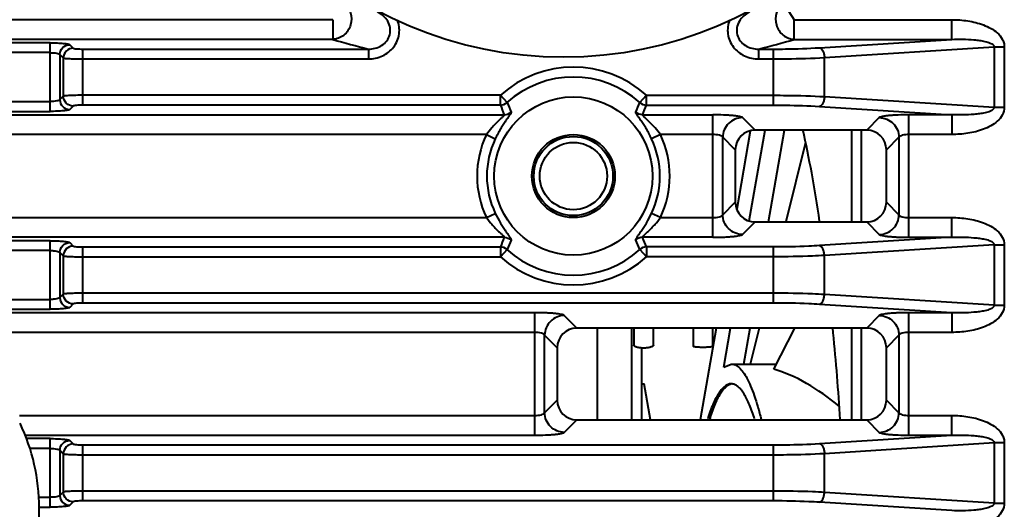
# Model space of a CAD drawing. Units: millimetres. Extents: x 9058 to 12801, y -2706 to 2587.
# Drawn here: x 10276 to 10326, y -129 to -104 of the extents above; entities that cross this region are included whole.
import ezdxf

# ---------------------------------------------------------------- set-up
doc = ezdxf.new("R2010")
doc.units = ezdxf.units.MM
doc.header["$LTSCALE"] = 81.675
doc.layers.get('0').update_dxf_attribs({"linetype": 'CONTINUOUS', "lineweight": 40})

msp = doc.modelspace()

# ---------------------------------------------------------------- linework, layer by layer
for p, q in [((10314.448, -103.024), (10314.987, -103.86)), ((10291.664, -103.86), (10274.125, -103.86)), ((10291.664, -103.86), (10291.664, -104.855)), ((10314.987, -103.86), (10322.948, -103.86)), ((10314.987, -104.855), (10314.987, -103.86)), ((10322.948, -104.855), (10322.948, -103.86)), ((10291.664, -104.855), (10274.125, -104.855)), ((10314.987, -104.855), (10322.948, -104.855)), ((10316.256, -105.277), (10322.948, -104.855)), ((10277.375, -105.029), (10274.125, -105.029)), ((10277.375, -108.493), (10277.375, -105.029)), ((10278.37, -105.123), (10278.544, -105.297)), ((10279.041, -105.344), (10293.467, -105.344)), ((10279.041, -108.177), (10279.041, -105.344)), ((10293.467, -105.344), (10293.467, -105.842)), ((10313.184, -105.344), (10313.94, -105.344)), ((10313.184, -105.344), (10313.184, -105.842)), ((10313.94, -108.177), (10313.94, -105.344)), ((10316.513, -105.774), (10325.088, -105.233)), ((10325.088, -105.233), (10325.602, -105.233)), ((10325.088, -105.233), (10325.088, -108.288)), ((10325.602, -105.233), (10325.602, -108.288)), ((10277.375, -105.526), (10274.125, -105.526)), ((10277.872, -105.62), (10277.872, -107.901)), ((10277.872, -105.62), (10278.047, -105.795)), ((10278.047, -105.795), (10278.047, -107.727)), ((10279.041, -105.842), (10293.467, -105.842)), ((10313.184, -105.842), (10313.94, -105.842)), ((10316.513, -107.747), (10316.513, -105.774)), ((10278.047, -107.727), (10277.872, -107.901)), ((10300.136, -107.68), (10279.041, -107.68)), ((10300.136, -108.177), (10300.136, -107.68)), ((10300.47, -108.049), (10300.136, -107.68)), ((10307.181, -108.049), (10307.515, -107.68)), ((10307.515, -107.68), (10313.94, -107.68)), ((10307.515, -108.177), (10307.515, -107.68)), ((10316.513, -107.747), (10325.088, -108.288)), ((10274.125, -107.995), (10277.375, -107.995)), ((10278.544, -108.224), (10278.37, -108.398)), ((10300.136, -108.177), (10279.041, -108.177)), ((10307.515, -108.177), (10313.94, -108.177)), ((10316.256, -108.245), (10322.948, -108.667)), ((10325.088, -108.288), (10325.602, -108.288)), ((10274.125, -108.493), (10277.375, -108.493)), ((10274.125, -108.667), (10300.33, -108.667)), ((10307.321, -108.667), (10310.875, -108.667)), ((10310.875, -114.855), (10310.875, -108.667)), ((10313.003, -109.444), (10312.367, -108.808)), ((10319.284, -108.808), (10318.648, -109.444)), ((10322.948, -108.667), (10320.776, -108.667)), ((10320.776, -114.855), (10320.776, -108.667)), ((10322.948, -108.667), (10322.948, -109.661)), ((10312.712, -114.027), (10313.509, -109.444)), ((10318.648, -109.444), (10313.003, -109.444)), ((10313.688, -114.078), (10314.494, -109.444)), ((10317.882, -109.444), (10317.882, -114.078)), ((10318.375, -109.444), (10318.375, -114.078)), ((10299.431, -109.661), (10274.125, -109.661)), ((10299.431, -109.661), (10299.879, -109.876)), ((10308.22, -109.661), (10307.772, -109.876)), ((10310.875, -109.661), (10308.22, -109.661)), ((10311.372, -113.719), (10311.372, -109.802)), ((10312.009, -110.438), (10311.372, -109.802)), ((10312.763, -109.491), (10312.078, -113.434)), ((10320.278, -109.802), (10319.642, -110.438)), ((10320.278, -109.802), (10320.278, -113.719)), ((10322.948, -109.661), (10320.776, -109.661)), ((10312.009, -110.438), (10312.009, -113.083)), ((10315.559, -110.059), (10314.555, -114.078)), ((10319.642, -113.083), (10319.642, -110.438)), ((10311.372, -113.719), (10312.009, -113.083)), ((10319.642, -113.083), (10320.278, -113.719)), ((10274.125, -113.86), (10299.431, -113.86)), ((10299.431, -113.86), (10299.879, -113.646)), ((10308.22, -113.86), (10307.772, -113.646)), ((10308.22, -113.86), (10310.875, -113.86)), ((10320.776, -113.86), (10322.948, -113.86)), ((10322.948, -114.855), (10322.948, -113.86)), ((10312.367, -114.714), (10313.003, -114.078)), ((10313.003, -114.078), (10318.648, -114.078)), ((10318.648, -114.078), (10319.284, -114.714)), ((10300.33, -114.855), (10269.638, -114.855)), ((10310.875, -114.855), (10307.321, -114.855)), ((10322.948, -114.855), (10316.256, -115.277)), ((10320.776, -114.855), (10322.948, -114.855)), ((10277.375, -115.029), (10269.538, -115.029)), ((10277.375, -118.493), (10277.375, -115.029)), ((10278.37, -115.123), (10278.544, -115.297)), ((10279.041, -115.344), (10300.136, -115.344)), ((10279.041, -118.177), (10279.041, -115.344)), ((10300.136, -115.344), (10300.136, -115.842)), ((10313.94, -115.344), (10307.515, -115.344)), ((10307.515, -115.344), (10307.515, -115.842)), ((10313.94, -118.177), (10313.94, -115.344)), ((10325.088, -115.233), (10316.513, -115.774)), ((10325.088, -115.233), (10325.602, -115.233)), ((10325.088, -115.233), (10325.088, -118.288)), ((10325.602, -115.233), (10325.602, -118.288)), ((10277.375, -115.526), (10269.241, -115.526)), ((10277.872, -115.62), (10277.872, -117.901)), ((10277.872, -115.62), (10278.047, -115.795)), ((10278.047, -115.795), (10278.047, -117.727)), ((10279.041, -115.842), (10300.136, -115.842)), ((10300.47, -115.473), (10300.136, -115.842)), ((10307.181, -115.473), (10307.515, -115.842)), ((10313.94, -115.842), (10307.515, -115.842)), ((10316.513, -117.747), (10316.513, -115.774)), ((10278.047, -117.727), (10277.872, -117.901)), ((10313.94, -117.68), (10279.041, -117.68)), ((10325.088, -118.288), (10316.513, -117.747)), ((10269.823, -117.995), (10277.375, -117.995)), ((10278.544, -118.224), (10278.37, -118.398)), ((10313.94, -118.177), (10279.041, -118.177)), ((10322.948, -118.667), (10316.256, -118.245)), ((10325.088, -118.288), (10325.602, -118.288)), ((10270.416, -118.493), (10277.375, -118.493)), ((10301.875, -118.667), (10270.623, -118.667)), ((10301.875, -124.855), (10301.875, -118.667)), ((10304.003, -119.444), (10303.367, -118.808)), ((10319.284, -118.808), (10318.648, -119.444)), ((10322.948, -118.667), (10320.776, -118.667)), ((10320.776, -124.855), (10320.776, -118.667)), ((10322.948, -118.667), (10322.948, -119.661)), ((10301.875, -119.661), (10271.809, -119.661)), ((10302.372, -123.719), (10302.372, -119.802)), ((10303.009, -120.438), (10302.372, -119.802)), ((10318.648, -119.444), (10304.003, -119.444)), ((10305.039, -124.078), (10305.039, -119.444)), ((10305.046, -124.078), (10305.046, -119.444)), ((10306.785, -124.078), (10306.785, -119.444)), ((10306.877, -119.444), (10306.877, -120.301)), ((10307.873, -120.301), (10307.873, -119.444)), ((10309.877, -119.444), (10309.877, -120.355)), ((10311.033, -119.444), (10310.228, -124.078)), ((10310.873, -120.355), (10310.873, -119.444)), ((10311.429, -121.412), (10311.771, -119.444)), ((10312.44, -121.261), (10312.755, -119.444)), ((10313.215, -119.444), (10312.762, -121.261)), ((10314.999, -119.444), (10313.946, -121.514)), ((10316.958, -119.679), (10316.934, -119.436)), ((10317.882, -119.444), (10317.882, -124.078)), ((10318.375, -119.444), (10318.375, -124.078)), ((10320.278, -119.802), (10319.642, -120.438)), ((10320.278, -119.802), (10320.278, -123.719)), ((10322.948, -119.661), (10320.776, -119.661)), ((10303.009, -120.438), (10303.009, -123.083)), ((10307.277, -124.078), (10307.277, -120.455)), ((10319.642, -123.083), (10319.642, -120.438)), ((10311.429, -121.412), (10311.797, -121.261)), ((10311.797, -121.261), (10314.075, -121.261)), ((10307.277, -122.252), (10307.396, -122.252)), ((10307.714, -124.078), (10307.396, -122.252)), ((10302.372, -123.719), (10303.009, -123.083)), ((10319.642, -123.083), (10320.278, -123.719)), ((10275.825, -123.86), (10301.875, -123.86)), ((10320.776, -123.86), (10322.948, -123.86)), ((10322.948, -124.855), (10322.948, -123.86)), ((10303.367, -124.714), (10304.003, -124.078)), ((10304.003, -124.078), (10318.648, -124.078)), ((10318.648, -124.078), (10319.284, -124.714)), ((10276.102, -124.855), (10301.875, -124.855)), ((10316.256, -125.277), (10322.948, -124.855)), ((10320.776, -124.855), (10322.948, -124.855)), ((10277.375, -125.029), (10276.183, -125.029)), ((10277.375, -128.493), (10277.375, -125.029)), ((10278.37, -125.123), (10278.544, -125.297)), ((10279.041, -125.344), (10313.94, -125.344)), ((10279.041, -128.177), (10279.041, -125.344)), ((10313.94, -128.177), (10313.94, -125.344)), ((10316.513, -125.774), (10325.088, -125.233)), ((10325.088, -125.233), (10325.602, -125.233)), ((10325.088, -125.233), (10325.088, -128.288)), ((10325.602, -125.233), (10325.602, -128.288)), ((10277.375, -125.526), (10276.333, -125.526)), ((10277.872, -125.62), (10277.872, -127.901)), ((10277.872, -125.62), (10278.047, -125.795)), ((10278.047, -125.795), (10278.047, -127.727)), ((10279.041, -125.842), (10313.94, -125.842)), ((10316.513, -127.747), (10316.513, -125.774)), ((10278.047, -127.727), (10277.872, -127.901)), ((10313.94, -127.68), (10279.041, -127.68)), ((10325.088, -128.288), (10316.513, -127.747)), ((10276.778, -127.995), (10277.375, -127.995)), ((10278.544, -128.224), (10278.37, -128.398)), ((10313.94, -128.177), (10279.041, -128.177)), ((10322.948, -128.667), (10316.256, -128.245)), ((10325.088, -128.288), (10325.602, -128.288)), ((10276.825, -128.493), (10277.375, -128.493)), ((10276.825, -214.988), (10276.825, -128.534))]:
    msp.add_line(p, q)
for centre, radius in [((10303.325, -85.761), 20), ((10303.825, -111.761), 4), ((10303.825, -111.761), 2.1), ((10303.825, -111.761), 2), ((10303.825, -111.761), 1.7)]:
    msp.add_circle(centre, radius)
for centre, radius, start, end in [((10304.151, -62.429), 44.226, 253.5997, 256.0199), ((10302.562, -62.658), 43.988, 283.9736, 286.4069), ((10303.825, -111.761), 5.501, 47.885, 132.115), ((10303.825, -111.761), 5.004, 47.885, 132.115), ((10326.791, -97.921), 28.559, 201.0451, 202.101), ((10321.441, -99.235), 22.748, 202.7965, 204.1059), ((10286.21, -99.235), 22.748, 335.8938, 337.2032), ((10280.86, -97.921), 28.56, 337.899, 338.9549), ((10303.825, -111.761), 4.871, 154.4643, 205.5357), ((10303.825, -111.761), 4.373, 154.4643, 205.5357), ((10303.825, -111.761), 4.373, 334.4643, 25.5357), ((10303.825, -111.761), 4.871, 334.4643, 25.5357), ((10326.791, -125.6), 28.56, 157.899, 158.9549), ((10280.86, -125.6), 28.559, 21.0451, 22.101), ((10321.441, -124.287), 22.748, 155.8941, 157.2035), ((10286.21, -124.287), 22.748, 22.7968, 24.1062), ((10303.825, -111.761), 5.501, 227.885, 312.115), ((10303.825, -111.761), 5.004, 227.885, 312.115), ((10168.872, -133.949), 148.772, 3.80867, 5.50445), ((10266.825, -128.534), 10, 0, 25.3967)]:
    msp.add_arc(centre, radius, start, end)
for centre, major_axis, ratio, start_param, end_param in [((10313.014, -110.449), (0.715, -0.715), 0.989133, 2.361658, 3.921528), ((10318.637, -110.449), (0.715, 0.715), 0.989133, 5.50325, 7.06312), ((10313.014, -113.072), (-0.715, -0.715), 0.989133, 5.50325, 7.06312), ((10318.637, -113.072), (-0.715, 0.715), 0.989133, 2.361658, 3.921528), ((10304.014, -120.449), (0.715, -0.715), 0.989133, 8.644843, 10.204713), ((10318.637, -120.449), (0.715, 0.715), 0.989133, 5.50325, 7.06312), ((10315.633, -136.261), (-4.799, 14.773), 0.542116, 5.566487, 5.924962), ((10304.014, -123.072), (-0.715, -0.715), 0.989133, 5.50325, 7.06312), ((10318.637, -123.072), (-0.715, 0.715), 0.989133, 2.361658, 3.921528)]:
    msp.add_ellipse(centre, major_axis=major_axis, ratio=ratio, start_param=start_param, end_param=end_param)
for points, knots in [([(10292.203, -103.024), (10292.366, -103.138), (10292.622, -103.495), (10292.622, -104.142), (10292.271, -104.687), (10291.863, -104.848), (10291.664, -104.855)], [0, 0, 0, 0, 0.245534, 0.5, 0.754466, 1, 1, 1, 1]), ([(10293.467, -105.344), (10293.696, -105.348), (10294.058, -105.261), (10294.411, -104.948), (10294.571, -104.625), (10294.582, -104.264), (10294.416, -103.821), (10294.138, -103.575), (10293.933, -103.471)], [0, 0, 0, 0, 0.247943, 0.373747, 0.4999, 0.626056, 0.751907, 1, 1, 1, 1]), ([(10312.718, -103.471), (10312.513, -103.575), (10312.234, -103.821), (10312.069, -104.263), (10312.08, -104.624), (10312.239, -104.948), (10312.593, -105.261), (10312.954, -105.348), (10313.184, -105.344)], [0, 0, 0, 0, 0.248012, 0.373819, 0.49995, 0.626118, 0.751961, 1, 1, 1, 1]), ([(10314.448, -103.024), (10314.285, -103.138), (10314.029, -103.495), (10314.029, -104.142), (10314.379, -104.687), (10314.788, -104.848), (10314.987, -104.855)], [0, 0, 0, 0, 0.245534, 0.5, 0.754466, 1, 1, 1, 1]), ([(10293.467, -105.842), (10293.707, -105.842), (10294.196, -105.741), (10294.789, -105.283), (10295.085, -104.588), (10295.016, -104.087), (10294.927, -103.864)], [0, 0, 0, 0, 0.250515, 0.50055, 0.750202, 1, 1, 1, 1]), ([(10311.723, -103.866), (10311.634, -104.089), (10311.566, -104.589), (10311.862, -105.283), (10312.455, -105.741), (10312.943, -105.842), (10313.184, -105.842)], [0, 0, 0, 0, 0.249701, 0.499339, 0.749416, 1, 1, 1, 1]), ([(10322.948, -103.86), (10323.219, -103.86), (10323.761, -103.899), (10324.423, -104.061), (10324.918, -104.285), (10325.255, -104.515), (10325.48, -104.777), (10325.584, -105.029), (10325.602, -105.166), (10325.602, -105.233)], [0, 0, 0, 0, 0.250098, 0.500017, 0.625099, 0.750084, 0.874803, 0.937401, 1, 1, 1, 1]), ([(10322.948, -104.855), (10323.135, -104.848), (10323.509, -104.843), (10323.976, -104.863), (10324.349, -104.904), (10324.579, -104.943), (10324.764, -104.99), (10324.93, -105.045), (10325.096, -105.142), (10325.088, -105.233)], [0, 0, 0, 0, 0.250317, 0.500753, 0.626108, 0.751637, 0.814555, 0.877688, 1, 1, 1, 1]), ([(10277.375, -105.029), (10277.495, -105.029), (10277.719, -105.033), (10277.984, -105.049), (10278.161, -105.068), (10278.258, -105.083), (10278.324, -105.1), (10278.36, -105.114), (10278.37, -105.123)], [0, 0, 0, 0, 0.357897, 0.668104, 0.792318, 0.890513, 0.95999, 1, 1, 1, 1]), ([(10277.872, -105.62), (10277.874, -105.494), (10277.981, -105.232), (10278.243, -105.125), (10278.37, -105.123)], [0, 0, 0, 0, 0.5, 1, 1, 1, 1]), ([(10278.544, -105.297), (10278.549, -105.302), (10278.566, -105.309), (10278.62, -105.322), (10278.721, -105.333), (10278.869, -105.342), (10278.981, -105.344), (10279.041, -105.344)], [0, 0, 0, 0, 0.040013, 0.109488, 0.331813, 0.642014, 1, 1, 1, 1]), ([(10313.94, -105.344), (10314.142, -105.344), (10314.914, -105.339), (10315.687, -105.313), (10316.256, -105.277)], [0, 0, 0, 0, 0.261501, 1, 1, 1, 1]), ([(10316.256, -105.277), (10316.333, -105.29), (10316.432, -105.416), (10316.493, -105.596), (10316.51, -105.714), (10316.513, -105.774)], [0, 0, 0, 0, 0.404396, 0.688735, 1, 1, 1, 1]), ([(10277.375, -105.526), (10277.435, -105.526), (10277.548, -105.53), (10277.699, -105.549), (10277.804, -105.574), (10277.863, -105.602), (10277.872, -105.62)], [0, 0, 0, 0, 0.351844, 0.65685, 0.8784, 1, 1, 1, 1]), ([(10278.047, -105.795), (10278.058, -105.8), (10278.093, -105.806), (10278.159, -105.815), (10278.256, -105.822), (10278.433, -105.832), (10278.698, -105.839), (10278.921, -105.842), (10279.041, -105.842)], [0, 0, 0, 0, 0.036955, 0.105402, 0.203512, 0.328178, 0.640062, 1, 1, 1, 1]), ([(10313.94, -105.842), (10314.165, -105.842), (10315.023, -105.836), (10315.88, -105.81), (10316.513, -105.774)], [0, 0, 0, 0, 0.261501, 1, 1, 1, 1]), ([(10277.872, -107.901), (10277.863, -107.92), (10277.804, -107.947), (10277.699, -107.973), (10277.548, -107.991), (10277.435, -107.995), (10277.375, -107.995)], [0, 0, 0, 0, 0.121789, 0.343595, 0.648573, 1, 1, 1, 1]), ([(10277.872, -107.901), (10277.874, -108.028), (10277.981, -108.289), (10278.243, -108.397), (10278.37, -108.398)], [0, 0, 0, 0, 0.5, 1, 1, 1, 1]), ([(10279.041, -107.68), (10278.922, -107.68), (10278.699, -107.682), (10278.434, -107.69), (10278.257, -107.7), (10278.16, -107.707), (10278.093, -107.716), (10278.058, -107.722), (10278.047, -107.727)], [0, 0, 0, 0, 0.359376, 0.671181, 0.795985, 0.89429, 0.962942, 1, 1, 1, 1]), ([(10313.94, -107.68), (10314.165, -107.68), (10315.023, -107.686), (10315.881, -107.711), (10316.513, -107.747)], [0, 0, 0, 0, 0.26176, 1, 1, 1, 1]), ([(10316.513, -107.747), (10316.51, -107.808), (10316.493, -107.925), (10316.432, -108.106), (10316.333, -108.231), (10316.256, -108.245)], [0, 0, 0, 0, 0.311265, 0.595604, 1, 1, 1, 1]), ([(10278.37, -108.398), (10278.36, -108.408), (10278.324, -108.422), (10278.258, -108.438), (10278.16, -108.453), (10277.983, -108.473), (10277.718, -108.488), (10277.495, -108.493), (10277.375, -108.493)], [0, 0, 0, 0, 0.040088, 0.109714, 0.208064, 0.332401, 0.642571, 1, 1, 1, 1]), ([(10279.041, -108.177), (10278.981, -108.177), (10278.869, -108.179), (10278.721, -108.188), (10278.62, -108.2), (10278.566, -108.213), (10278.549, -108.22), (10278.544, -108.224)], [0, 0, 0, 0, 0.357428, 0.667552, 0.890201, 0.959885, 1, 1, 1, 1]), ([(10313.94, -108.177), (10314.143, -108.177), (10314.915, -108.183), (10315.687, -108.209), (10316.256, -108.245)], [0, 0, 0, 0, 0.261758, 1, 1, 1, 1]), ([(10325.602, -108.288), (10325.602, -108.422), (10325.525, -108.694), (10325.256, -109.006), (10324.919, -109.236), (10324.424, -109.461), (10323.761, -109.622), (10323.219, -109.661), (10322.948, -109.661)], [0, 0, 0, 0, 0.124105, 0.248883, 0.374012, 0.499259, 0.749536, 1, 1, 1, 1]), ([(10325.088, -108.288), (10325.096, -108.379), (10324.931, -108.476), (10324.766, -108.531), (10324.581, -108.578), (10324.35, -108.617), (10323.977, -108.658), (10323.51, -108.678), (10323.135, -108.674), (10322.948, -108.667)], [0, 0, 0, 0, 0.121649, 0.184809, 0.247774, 0.373398, 0.498851, 0.749485, 1, 1, 1, 1]), ([(10300.33, -108.667), (10300.333, -108.672), (10300.325, -108.691), (10300.304, -108.717), (10300.269, -108.754), (10300.204, -108.818), (10300.105, -108.91), (10299.976, -109.033), (10299.838, -109.172), (10299.648, -109.377), (10299.515, -109.544), (10299.431, -109.661)], [0, 0, 0, 0, 0.013066, 0.03898, 0.077301, 0.125518, 0.242677, 0.377778, 0.524232, 0.678408, 1, 1, 1, 1]), ([(10300.676, -108.526), (10300.679, -108.532), (10300.677, -108.551), (10300.655, -108.602), (10300.599, -108.69), (10300.509, -108.82), (10300.395, -108.984), (10300.268, -109.176), (10300.086, -109.471), (10299.959, -109.709), (10299.879, -109.876)], [0, 0, 0, 0, 0.012923, 0.034654, 0.10599, 0.209598, 0.338311, 0.486208, 0.648667, 1, 1, 1, 1]), ([(10307.772, -109.876), (10307.692, -109.709), (10307.565, -109.471), (10307.383, -109.176), (10307.256, -108.984), (10307.142, -108.82), (10307.052, -108.69), (10306.996, -108.602), (10306.974, -108.551), (10306.971, -108.532), (10306.974, -108.526)], [0, 0, 0, 0, 0.351337, 0.513797, 0.661694, 0.790407, 0.894015, 0.965348, 0.987077, 1, 1, 1, 1]), ([(10308.22, -109.661), (10308.136, -109.544), (10308.002, -109.377), (10307.813, -109.172), (10307.675, -109.033), (10307.545, -108.91), (10307.447, -108.818), (10307.381, -108.754), (10307.346, -108.717), (10307.326, -108.691), (10307.318, -108.672), (10307.321, -108.667)], [0, 0, 0, 0, 0.321617, 0.475805, 0.622265, 0.757371, 0.874527, 0.922729, 0.961031, 0.986943, 1, 1, 1, 1]), ([(10312.367, -108.808), (10312.353, -108.794), (10312.299, -108.773), (10312.199, -108.748), (10312.053, -108.725), (10311.869, -108.705), (10311.652, -108.688), (10311.317, -108.671), (10311.055, -108.667), (10310.875, -108.667)], [0, 0, 0, 0, 0.040041, 0.109569, 0.207818, 0.332076, 0.478481, 0.642298, 1, 1, 1, 1]), ([(10312.367, -108.808), (10312.238, -108.809), (10311.979, -108.864), (10311.649, -109.085), (10311.429, -109.414), (10311.374, -109.674), (10311.372, -109.802)], [0, 0, 0, 0, 0.249387, 0.5, 0.750613, 1, 1, 1, 1]), ([(10320.776, -108.667), (10320.596, -108.667), (10320.334, -108.671), (10319.999, -108.688), (10319.781, -108.705), (10319.598, -108.725), (10319.452, -108.748), (10319.352, -108.773), (10319.298, -108.794), (10319.284, -108.808)], [0, 0, 0, 0, 0.357614, 0.521382, 0.667774, 0.792056, 0.890357, 0.959933, 1, 1, 1, 1]), ([(10319.284, -108.808), (10319.412, -108.809), (10319.672, -108.864), (10320.001, -109.085), (10320.222, -109.414), (10320.277, -109.674), (10320.278, -109.802)], [0, 0, 0, 0, 0.249387, 0.5, 0.750613, 1, 1, 1, 1]), ([(10316.271, -114.034), (10316.149, -113.223), (10315.895, -111.678), (10315.588, -110.143), (10315.425, -109.417)], [0, 0, 0, 0, 0.524417, 1, 1, 1, 1]), ([(10311.372, -109.802), (10311.365, -109.779), (10311.311, -109.735), (10311.145, -109.676), (10310.989, -109.661), (10310.875, -109.661)], [0, 0, 0, 0, 0.138228, 0.359539, 1, 1, 1, 1]), ([(10320.776, -109.661), (10320.662, -109.661), (10320.506, -109.676), (10320.34, -109.735), (10320.286, -109.779), (10320.278, -109.802)], [0, 0, 0, 0, 0.640316, 0.861706, 1, 1, 1, 1]), ([(10299.431, -113.86), (10299.515, -113.978), (10299.648, -114.145), (10299.838, -114.35), (10299.976, -114.489), (10300.105, -114.612), (10300.204, -114.704), (10300.27, -114.767), (10300.304, -114.805), (10300.325, -114.83), (10300.333, -114.85), (10300.33, -114.855)], [0, 0, 0, 0, 0.321617, 0.475805, 0.622265, 0.757371, 0.874527, 0.922729, 0.961031, 0.986943, 1, 1, 1, 1]), ([(10299.879, -113.646), (10299.959, -113.812), (10300.086, -114.05), (10300.268, -114.346), (10300.395, -114.537), (10300.509, -114.701), (10300.599, -114.832), (10300.655, -114.92), (10300.677, -114.97), (10300.679, -114.99), (10300.676, -114.996)], [0, 0, 0, 0, 0.351333, 0.513792, 0.661689, 0.790402, 0.894011, 0.965346, 0.987077, 1, 1, 1, 1]), ([(10306.974, -114.996), (10306.971, -114.99), (10306.974, -114.97), (10306.996, -114.92), (10307.052, -114.832), (10307.142, -114.701), (10307.256, -114.537), (10307.383, -114.346), (10307.565, -114.05), (10307.692, -113.812), (10307.772, -113.646)], [0, 0, 0, 0, 0.012923, 0.034652, 0.105985, 0.209593, 0.338306, 0.486203, 0.648663, 1, 1, 1, 1]), ([(10307.321, -114.855), (10307.318, -114.85), (10307.326, -114.83), (10307.346, -114.805), (10307.381, -114.767), (10307.447, -114.704), (10307.545, -114.612), (10307.675, -114.489), (10307.813, -114.35), (10308.002, -114.145), (10308.136, -113.978), (10308.22, -113.86)], [0, 0, 0, 0, 0.013066, 0.03898, 0.077301, 0.125518, 0.242677, 0.377778, 0.524232, 0.678408, 1, 1, 1, 1]), ([(10310.875, -113.86), (10310.989, -113.86), (10311.145, -113.846), (10311.311, -113.787), (10311.365, -113.742), (10311.372, -113.719)], [0, 0, 0, 0, 0.640316, 0.861706, 1, 1, 1, 1]), ([(10312.367, -114.714), (10312.238, -114.712), (10311.979, -114.658), (10311.649, -114.437), (10311.429, -114.107), (10311.374, -113.848), (10311.372, -113.719)], [0, 0, 0, 0, 0.249387, 0.5, 0.750613, 1, 1, 1, 1]), ([(10319.284, -114.714), (10319.412, -114.712), (10319.672, -114.658), (10320.001, -114.437), (10320.222, -114.107), (10320.277, -113.848), (10320.278, -113.719)], [0, 0, 0, 0, 0.249387, 0.5, 0.750613, 1, 1, 1, 1]), ([(10320.278, -113.719), (10320.286, -113.742), (10320.34, -113.787), (10320.506, -113.846), (10320.662, -113.86), (10320.776, -113.86)], [0, 0, 0, 0, 0.138228, 0.359539, 1, 1, 1, 1]), ([(10322.948, -113.86), (10323.219, -113.86), (10323.761, -113.899), (10324.424, -114.061), (10324.919, -114.285), (10325.256, -114.516), (10325.525, -114.827), (10325.603, -115.099), (10325.602, -115.233)], [0, 0, 0, 0, 0.250433, 0.500681, 0.625915, 0.751032, 0.875808, 1, 1, 1, 1]), ([(10310.875, -114.855), (10311.055, -114.855), (10311.317, -114.85), (10311.652, -114.833), (10311.869, -114.816), (10312.053, -114.796), (10312.199, -114.773), (10312.299, -114.748), (10312.353, -114.728), (10312.367, -114.714)], [0, 0, 0, 0, 0.357614, 0.521382, 0.667774, 0.792056, 0.890357, 0.959933, 1, 1, 1, 1]), ([(10319.284, -114.714), (10319.298, -114.728), (10319.352, -114.748), (10319.452, -114.773), (10319.597, -114.796), (10319.781, -114.816), (10319.999, -114.833), (10320.334, -114.85), (10320.596, -114.855), (10320.776, -114.855)], [0, 0, 0, 0, 0.040041, 0.109569, 0.207818, 0.332076, 0.478481, 0.642298, 1, 1, 1, 1]), ([(10322.948, -114.855), (10323.135, -114.848), (10323.509, -114.843), (10323.977, -114.863), (10324.35, -114.904), (10324.58, -114.943), (10324.765, -114.991), (10324.93, -115.045), (10325.096, -115.143), (10325.088, -115.233)], [0, 0, 0, 0, 0.250448, 0.501015, 0.626434, 0.752024, 0.814971, 0.878114, 1, 1, 1, 1]), ([(10277.375, -115.029), (10277.495, -115.029), (10277.719, -115.033), (10277.984, -115.049), (10278.161, -115.068), (10278.258, -115.083), (10278.324, -115.1), (10278.36, -115.114), (10278.37, -115.123)], [0, 0, 0, 0, 0.357897, 0.668104, 0.792318, 0.890513, 0.95999, 1, 1, 1, 1]), ([(10277.872, -115.62), (10277.874, -115.494), (10277.981, -115.232), (10278.243, -115.125), (10278.37, -115.123)], [0, 0, 0, 0, 0.5, 1, 1, 1, 1]), ([(10278.544, -115.297), (10278.549, -115.302), (10278.566, -115.309), (10278.62, -115.322), (10278.721, -115.333), (10278.869, -115.342), (10278.981, -115.344), (10279.041, -115.344)], [0, 0, 0, 0, 0.040013, 0.109488, 0.331813, 0.642014, 1, 1, 1, 1]), ([(10316.256, -115.277), (10316.076, -115.288), (10315.305, -115.329), (10314.532, -115.344), (10313.94, -115.344)], [0, 0, 0, 0, 0.233634, 1, 1, 1, 1]), ([(10316.513, -115.774), (10316.51, -115.714), (10316.493, -115.596), (10316.432, -115.416), (10316.333, -115.29), (10316.256, -115.277)], [0, 0, 0, 0, 0.311265, 0.595604, 1, 1, 1, 1]), ([(10277.375, -115.526), (10277.435, -115.526), (10277.548, -115.53), (10277.699, -115.549), (10277.804, -115.574), (10277.863, -115.602), (10277.872, -115.62)], [0, 0, 0, 0, 0.351844, 0.65685, 0.8784, 1, 1, 1, 1]), ([(10278.047, -115.795), (10278.058, -115.8), (10278.093, -115.806), (10278.159, -115.815), (10278.256, -115.822), (10278.433, -115.832), (10278.698, -115.839), (10278.921, -115.842), (10279.041, -115.842)], [0, 0, 0, 0, 0.036955, 0.105402, 0.203512, 0.328178, 0.640062, 1, 1, 1, 1]), ([(10316.513, -115.774), (10316.313, -115.786), (10315.456, -115.826), (10314.598, -115.842), (10313.94, -115.842)], [0, 0, 0, 0, 0.233626, 1, 1, 1, 1]), ([(10277.872, -117.901), (10277.863, -117.92), (10277.804, -117.947), (10277.699, -117.973), (10277.548, -117.991), (10277.435, -117.995), (10277.375, -117.995)], [0, 0, 0, 0, 0.121789, 0.343595, 0.648573, 1, 1, 1, 1]), ([(10277.872, -117.901), (10277.874, -118.028), (10277.981, -118.289), (10278.243, -118.397), (10278.37, -118.398)], [0, 0, 0, 0, 0.5, 1, 1, 1, 1]), ([(10279.041, -117.68), (10278.922, -117.68), (10278.699, -117.682), (10278.434, -117.69), (10278.257, -117.7), (10278.16, -117.707), (10278.093, -117.716), (10278.058, -117.722), (10278.047, -117.727)], [0, 0, 0, 0, 0.359376, 0.671181, 0.795985, 0.89429, 0.962942, 1, 1, 1, 1]), ([(10316.513, -117.747), (10316.313, -117.736), (10315.456, -117.695), (10314.598, -117.68), (10313.94, -117.68)], [0, 0, 0, 0, 0.233399, 1, 1, 1, 1]), ([(10316.256, -118.245), (10316.333, -118.231), (10316.432, -118.106), (10316.493, -117.925), (10316.51, -117.808), (10316.513, -117.747)], [0, 0, 0, 0, 0.404395, 0.688735, 1, 1, 1, 1]), ([(10278.37, -118.398), (10278.36, -118.408), (10278.324, -118.422), (10278.258, -118.438), (10278.16, -118.453), (10277.983, -118.473), (10277.718, -118.488), (10277.495, -118.493), (10277.375, -118.493)], [0, 0, 0, 0, 0.040088, 0.109714, 0.208064, 0.332401, 0.642571, 1, 1, 1, 1]), ([(10279.041, -118.177), (10278.981, -118.177), (10278.869, -118.179), (10278.721, -118.188), (10278.62, -118.2), (10278.566, -118.213), (10278.549, -118.22), (10278.544, -118.224)], [0, 0, 0, 0, 0.357428, 0.667552, 0.890201, 0.959885, 1, 1, 1, 1]), ([(10316.256, -118.245), (10316.076, -118.233), (10315.305, -118.192), (10314.532, -118.177), (10313.94, -118.177)], [0, 0, 0, 0, 0.233408, 1, 1, 1, 1]), ([(10325.602, -118.288), (10325.602, -118.422), (10325.525, -118.695), (10325.256, -119.006), (10324.918, -119.237), (10324.424, -119.461), (10323.761, -119.622), (10323.219, -119.661), (10322.948, -119.661)], [0, 0, 0, 0, 0.124234, 0.249072, 0.374193, 0.499412, 0.749615, 1, 1, 1, 1]), ([(10325.088, -118.288), (10325.096, -118.379), (10324.93, -118.476), (10324.765, -118.531), (10324.58, -118.579), (10324.35, -118.617), (10323.977, -118.658), (10323.509, -118.678), (10323.135, -118.674), (10322.948, -118.667)], [0, 0, 0, 0, 0.122014, 0.185168, 0.248108, 0.373679, 0.499077, 0.749598, 1, 1, 1, 1]), ([(10303.367, -118.808), (10303.353, -118.794), (10303.299, -118.773), (10303.199, -118.748), (10303.053, -118.725), (10302.869, -118.705), (10302.652, -118.688), (10302.317, -118.671), (10302.055, -118.667), (10301.875, -118.667)], [0, 0, 0, 0, 0.040041, 0.109569, 0.207818, 0.332076, 0.478481, 0.642298, 1, 1, 1, 1]), ([(10303.367, -118.808), (10303.238, -118.809), (10302.979, -118.864), (10302.649, -119.085), (10302.429, -119.414), (10302.374, -119.674), (10302.372, -119.802)], [0, 0, 0, 0, 0.249387, 0.5, 0.750613, 1, 1, 1, 1]), ([(10320.776, -118.667), (10320.596, -118.667), (10320.334, -118.671), (10319.999, -118.688), (10319.781, -118.705), (10319.598, -118.725), (10319.452, -118.748), (10319.352, -118.773), (10319.298, -118.794), (10319.284, -118.808)], [0, 0, 0, 0, 0.357614, 0.521382, 0.667774, 0.792056, 0.890357, 0.959933, 1, 1, 1, 1]), ([(10319.284, -118.808), (10319.412, -118.809), (10319.672, -118.864), (10320.001, -119.085), (10320.222, -119.414), (10320.277, -119.674), (10320.278, -119.802)], [0, 0, 0, 0, 0.249387, 0.5, 0.750613, 1, 1, 1, 1]), ([(10302.372, -119.802), (10302.365, -119.779), (10302.311, -119.735), (10302.145, -119.676), (10301.989, -119.661), (10301.875, -119.661)], [0, 0, 0, 0, 0.138228, 0.359539, 1, 1, 1, 1]), ([(10320.776, -119.661), (10320.662, -119.661), (10320.506, -119.676), (10320.34, -119.735), (10320.286, -119.779), (10320.278, -119.802)], [0, 0, 0, 0, 0.640316, 0.861706, 1, 1, 1, 1]), ([(10307.375, -120.455), (10307.312, -120.455), (10307.219, -120.449), (10307.101, -120.43), (10307.026, -120.411), (10306.963, -120.389), (10306.916, -120.364), (10306.886, -120.335), (10306.877, -120.311), (10306.877, -120.301)], [0, 0, 0, 0, 0.348069, 0.508261, 0.651796, 0.773569, 0.869881, 0.942567, 1, 1, 1, 1]), ([(10307.873, -120.301), (10307.873, -120.311), (10307.865, -120.335), (10307.834, -120.364), (10307.788, -120.389), (10307.725, -120.411), (10307.649, -120.43), (10307.532, -120.449), (10307.439, -120.455), (10307.375, -120.455)], [0, 0, 0, 0, 0.057433, 0.130119, 0.226431, 0.348204, 0.491739, 0.651931, 1, 1, 1, 1]), ([(10309.877, -120.355), (10309.877, -120.36), (10309.893, -120.368), (10309.919, -120.375), (10309.965, -120.383), (10310.026, -120.389), (10310.102, -120.394), (10310.22, -120.4), (10310.312, -120.402), (10310.375, -120.402)], [0, 0, 0, 0, 0.025486, 0.082467, 0.174319, 0.299181, 0.450867, 0.622713, 1, 1, 1, 1]), ([(10310.375, -120.402), (10310.439, -120.402), (10310.531, -120.4), (10310.649, -120.394), (10310.724, -120.389), (10310.785, -120.383), (10310.832, -120.375), (10310.858, -120.368), (10310.873, -120.36), (10310.873, -120.355)], [0, 0, 0, 0, 0.377287, 0.549133, 0.700819, 0.825681, 0.917533, 0.974514, 1, 1, 1, 1]), ([(10311.797, -121.261), (10311.866, -121.261), (10312.017, -121.298), (10312.222, -121.446), (10312.42, -121.679), (10312.612, -121.995), (10312.799, -122.396), (10312.981, -122.878), (10313.156, -123.44), (10313.262, -123.844), (10313.314, -124.058)], [0, 0, 0, 0, 0.06231, 0.135146, 0.225241, 0.335924, 0.468611, 0.623716, 0.801029, 1, 1, 1, 1]), ([(10311.797, -122.261), (10311.745, -122.261), (10311.633, -122.283), (10311.475, -122.375), (10311.322, -122.521), (10311.172, -122.722), (10311.025, -122.975), (10310.819, -123.413), (10310.692, -123.777), (10310.611, -124.037)], [0, 0, 0, 0, 0.070349, 0.149035, 0.242069, 0.352971, 0.483631, 0.634901, 1, 1, 1, 1]), ([(10311.817, -122.268), (10311.766, -122.278), (10311.66, -122.318), (10311.513, -122.426), (10311.37, -122.583), (10311.229, -122.789), (10311.09, -123.041), (10310.898, -123.467), (10310.777, -123.818), (10310.7, -124.068)], [0, 0, 0, 0, 0.070889, 0.152187, 0.248114, 0.361079, 0.492346, 0.64255, 1, 1, 1, 1]), ([(10312.984, -124.037), (10312.908, -123.794), (10312.79, -123.453), (10312.602, -123.038), (10312.466, -122.791), (10312.328, -122.589), (10312.187, -122.434), (10312.044, -122.324), (10311.941, -122.282), (10311.891, -122.271)], [0, 0, 0, 0, 0.355351, 0.505104, 0.636371, 0.749699, 0.846304, 0.92845, 1, 1, 1, 1]), ([(10301.875, -123.86), (10301.989, -123.86), (10302.145, -123.846), (10302.311, -123.787), (10302.365, -123.742), (10302.372, -123.719)], [0, 0, 0, 0, 0.640316, 0.861706, 1, 1, 1, 1]), ([(10303.367, -124.714), (10303.238, -124.712), (10302.979, -124.658), (10302.649, -124.437), (10302.429, -124.107), (10302.374, -123.848), (10302.372, -123.719)], [0, 0, 0, 0, 0.249387, 0.5, 0.750613, 1, 1, 1, 1]), ([(10319.284, -124.714), (10319.412, -124.712), (10319.672, -124.658), (10320.001, -124.437), (10320.222, -124.107), (10320.277, -123.848), (10320.278, -123.719)], [0, 0, 0, 0, 0.249387, 0.5, 0.750613, 1, 1, 1, 1]), ([(10320.278, -123.719), (10320.286, -123.742), (10320.34, -123.787), (10320.506, -123.846), (10320.662, -123.86), (10320.776, -123.86)], [0, 0, 0, 0, 0.138228, 0.359539, 1, 1, 1, 1]), ([(10322.948, -123.86), (10323.219, -123.86), (10323.761, -123.899), (10324.423, -124.061), (10324.918, -124.285), (10325.255, -124.515), (10325.48, -124.777), (10325.584, -125.029), (10325.602, -125.166), (10325.602, -125.233)], [0, 0, 0, 0, 0.250098, 0.500017, 0.625099, 0.750084, 0.874803, 0.937401, 1, 1, 1, 1]), ([(10301.875, -124.855), (10302.055, -124.855), (10302.317, -124.85), (10302.652, -124.833), (10302.869, -124.816), (10303.053, -124.796), (10303.199, -124.773), (10303.299, -124.748), (10303.353, -124.728), (10303.367, -124.714)], [0, 0, 0, 0, 0.357614, 0.521382, 0.667774, 0.792056, 0.890357, 0.959933, 1, 1, 1, 1]), ([(10319.284, -124.714), (10319.298, -124.728), (10319.352, -124.748), (10319.452, -124.773), (10319.597, -124.796), (10319.781, -124.816), (10319.999, -124.833), (10320.334, -124.85), (10320.596, -124.855), (10320.776, -124.855)], [0, 0, 0, 0, 0.040041, 0.109569, 0.207818, 0.332076, 0.478481, 0.642298, 1, 1, 1, 1]), ([(10322.948, -124.855), (10323.135, -124.848), (10323.509, -124.843), (10323.976, -124.863), (10324.349, -124.904), (10324.579, -124.943), (10324.764, -124.99), (10324.93, -125.045), (10325.096, -125.142), (10325.088, -125.233)], [0, 0, 0, 0, 0.250317, 0.500753, 0.626108, 0.751637, 0.814555, 0.877688, 1, 1, 1, 1]), ([(10277.375, -125.029), (10277.495, -125.029), (10277.719, -125.033), (10277.984, -125.049), (10278.161, -125.068), (10278.258, -125.083), (10278.324, -125.1), (10278.36, -125.114), (10278.37, -125.123)], [0, 0, 0, 0, 0.357897, 0.668104, 0.792318, 0.890513, 0.95999, 1, 1, 1, 1]), ([(10277.872, -125.62), (10277.874, -125.494), (10277.981, -125.232), (10278.243, -125.125), (10278.37, -125.123)], [0, 0, 0, 0, 0.5, 1, 1, 1, 1]), ([(10278.544, -125.297), (10278.549, -125.302), (10278.566, -125.309), (10278.62, -125.322), (10278.721, -125.333), (10278.869, -125.342), (10278.981, -125.344), (10279.041, -125.344)], [0, 0, 0, 0, 0.040013, 0.109488, 0.331813, 0.642014, 1, 1, 1, 1]), ([(10313.94, -125.344), (10314.142, -125.344), (10314.914, -125.339), (10315.687, -125.313), (10316.256, -125.277)], [0, 0, 0, 0, 0.261501, 1, 1, 1, 1]), ([(10316.256, -125.277), (10316.333, -125.29), (10316.432, -125.416), (10316.493, -125.596), (10316.51, -125.714), (10316.513, -125.774)], [0, 0, 0, 0, 0.404396, 0.688735, 1, 1, 1, 1]), ([(10277.375, -125.526), (10277.435, -125.526), (10277.548, -125.53), (10277.699, -125.549), (10277.804, -125.574), (10277.863, -125.602), (10277.872, -125.62)], [0, 0, 0, 0, 0.351844, 0.65685, 0.8784, 1, 1, 1, 1]), ([(10278.047, -125.795), (10278.058, -125.8), (10278.093, -125.806), (10278.159, -125.815), (10278.256, -125.822), (10278.433, -125.832), (10278.698, -125.839), (10278.921, -125.842), (10279.041, -125.842)], [0, 0, 0, 0, 0.036955, 0.105402, 0.203512, 0.328178, 0.640062, 1, 1, 1, 1]), ([(10313.94, -125.842), (10314.165, -125.842), (10315.023, -125.836), (10315.88, -125.81), (10316.513, -125.774)], [0, 0, 0, 0, 0.261501, 1, 1, 1, 1]), ([(10279.041, -127.68), (10278.922, -127.68), (10278.699, -127.682), (10278.434, -127.69), (10278.257, -127.7), (10278.16, -127.707), (10278.093, -127.716), (10278.058, -127.722), (10278.047, -127.727)], [0, 0, 0, 0, 0.359376, 0.671181, 0.795985, 0.89429, 0.962942, 1, 1, 1, 1]), ([(10316.513, -127.747), (10316.313, -127.736), (10315.456, -127.695), (10314.598, -127.68), (10313.94, -127.68)], [0, 0, 0, 0, 0.233399, 1, 1, 1, 1]), ([(10316.256, -128.245), (10316.333, -128.231), (10316.432, -128.106), (10316.493, -127.925), (10316.51, -127.808), (10316.513, -127.747)], [0, 0, 0, 0, 0.404395, 0.688735, 1, 1, 1, 1]), ([(10277.872, -127.901), (10277.863, -127.92), (10277.804, -127.947), (10277.699, -127.973), (10277.548, -127.991), (10277.435, -127.995), (10277.375, -127.995)], [0, 0, 0, 0, 0.121789, 0.343595, 0.648573, 1, 1, 1, 1]), ([(10277.872, -127.901), (10277.874, -128.028), (10277.981, -128.289), (10278.243, -128.397), (10278.37, -128.398)], [0, 0, 0, 0, 0.5, 1, 1, 1, 1]), ([(10279.041, -128.177), (10278.981, -128.177), (10278.869, -128.179), (10278.721, -128.188), (10278.62, -128.2), (10278.566, -128.213), (10278.549, -128.22), (10278.544, -128.224)], [0, 0, 0, 0, 0.357428, 0.667552, 0.890201, 0.959885, 1, 1, 1, 1]), ([(10316.256, -128.245), (10316.076, -128.233), (10315.305, -128.192), (10314.532, -128.177), (10313.94, -128.177)], [0, 0, 0, 0, 0.233408, 1, 1, 1, 1]), ([(10325.602, -128.288), (10325.602, -128.422), (10325.525, -128.695), (10325.256, -129.006), (10324.918, -129.237), (10324.424, -129.461), (10323.761, -129.622), (10323.219, -129.661), (10322.948, -129.661)], [0, 0, 0, 0, 0.124234, 0.249072, 0.374193, 0.499412, 0.749615, 1, 1, 1, 1]), ([(10325.088, -128.288), (10325.096, -128.379), (10324.93, -128.476), (10324.765, -128.531), (10324.58, -128.579), (10324.35, -128.617), (10323.977, -128.658), (10323.509, -128.678), (10323.135, -128.674), (10322.948, -128.667)], [0, 0, 0, 0, 0.122014, 0.185168, 0.248108, 0.373679, 0.499077, 0.749598, 1, 1, 1, 1]), ([(10278.37, -128.398), (10278.36, -128.408), (10278.324, -128.422), (10278.258, -128.438), (10278.16, -128.453), (10277.983, -128.473), (10277.718, -128.488), (10277.495, -128.493), (10277.375, -128.493)], [0, 0, 0, 0, 0.040088, 0.109714, 0.208064, 0.332401, 0.642571, 1, 1, 1, 1])]:
    msp.add_open_spline(points, degree=3, knots=knots)
for points in [[(10278.544, -105.297), (10278.417, -105.299), (10278.155, -105.406), (10278.048, -105.668), (10278.047, -105.795)], [(10278.544, -108.224), (10278.417, -108.223), (10278.155, -108.115), (10278.048, -107.854), (10278.047, -107.727)], [(10300.136, -108.177), (10300.255, -108.177), (10300.381, -108.128), (10300.47, -108.049)], [(10307.181, -108.049), (10307.27, -108.128), (10307.395, -108.177), (10307.515, -108.177)], [(10300.33, -108.667), (10300.454, -108.666), (10300.588, -108.614), (10300.676, -108.526)], [(10307.321, -108.667), (10307.196, -108.666), (10307.063, -108.614), (10306.974, -108.526)], [(10300.33, -114.855), (10300.454, -114.855), (10300.588, -114.908), (10300.676, -114.996)], [(10307.321, -114.855), (10307.196, -114.855), (10307.063, -114.908), (10306.974, -114.996)], [(10278.544, -115.297), (10278.417, -115.299), (10278.155, -115.406), (10278.048, -115.668), (10278.047, -115.795)], [(10300.47, -115.473), (10300.381, -115.393), (10300.255, -115.345), (10300.136, -115.344)], [(10307.515, -115.344), (10307.395, -115.345), (10307.27, -115.393), (10307.181, -115.473)], [(10278.544, -118.224), (10278.417, -118.223), (10278.155, -118.115), (10278.048, -117.854), (10278.047, -117.727)], [(10311.891, -122.271), (10311.86, -122.264), (10311.829, -122.261), (10311.797, -122.261)], [(10278.544, -125.297), (10278.417, -125.299), (10278.155, -125.406), (10278.048, -125.668), (10278.047, -125.795)], [(10278.544, -128.224), (10278.417, -128.223), (10278.155, -128.115), (10278.048, -127.854), (10278.047, -127.727)]]:
    msp.add_open_spline(points, degree=3)

doc.saveas('drawing.dxf')
